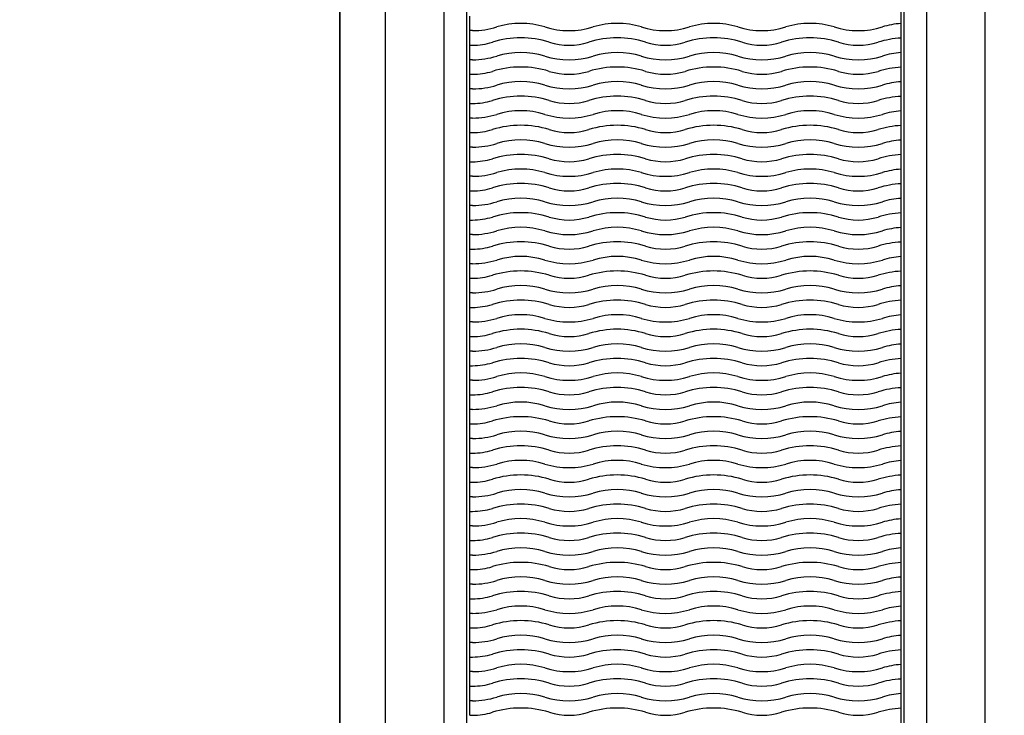
# Model space of a CAD drawing. Units: millimetres. Extents: x 0 to 835, y 0 to 1165.
# Drawn here: x 403 to 436, y 712 to 736 of the extents above; entities that cross this region are included whole.
import ezdxf
from ezdxf import colors
from ezdxf.entities.mleader import LeaderData, LeaderLine
from ezdxf.math import Vec2, Vec3

# ---------------------------------------------------------------- set-up
doc = ezdxf.new("R2010")
doc.units = ezdxf.units.MM
doc.layers.add('DV1_Défaut', color=7, linetype='Continuous')
doc.layers.add('Défaut', color=7, linetype='Continuous')

# ---------------------------------------------------------------- blocks, each defined once
blk = doc.blocks.new('_DOT')
at = {"color": 0}
blk.add_line((0, 0), (-1, 0), dxfattribs=at)
at = {"color": 0, "const_width": 0.333}
blk.add_lwpolyline([(-0.1665, 0, 1), (0.1665, 0, 1)], format="xyb", close=True, dxfattribs=at)
blk = doc.blocks.new('SE')
at = {"layer": 'DV1_Défaut', "color": 7, "linetype": 'Continuous'}
for p, q in [((415.076, 662.503), (415.076, 778.503)), ((417.068, 778.503), (417.068, 662.503)), ((433.654, 662.503), (433.654, 778.503)), ((435.646, 778.503), (435.646, 662.503)), ((417.861, 667.003), (417.861, 774.003)), ((432.861, 774.003), (432.861, 667.003)), ((413.493, 770.503), (413.493, 670.503)), ((413.501, 770.503), (413.501, 670.503)), ((417.961, 735.253), (417.961, 735.753)), ((432.761, 735.998), (432.761, 735.497)), ((432.761, 735.497), (432.761, 734.998)), ((417.961, 734.753), (417.961, 735.253)), ((418.061, 735.253), (417.961, 735.253)), ((417.961, 734.753), (418.061, 734.753)), ((417.961, 734.253), (417.961, 734.753)), ((432.761, 734.998), (432.761, 734.497)), ((432.761, 734.497), (432.761, 733.998)), ((417.961, 733.753), (417.961, 734.253)), ((418.061, 734.253), (417.961, 734.253)), ((417.961, 733.753), (418.061, 733.753)), ((417.961, 733.253), (417.961, 733.753)), ((432.761, 733.998), (432.761, 733.497)), ((432.761, 733.497), (432.761, 732.998)), ((417.961, 732.753), (417.961, 733.253)), ((418.061, 733.253), (417.961, 733.253)), ((417.961, 732.753), (418.061, 732.753)), ((417.961, 732.253), (417.961, 732.753)), ((432.761, 732.998), (432.761, 732.497)), ((432.761, 732.497), (432.761, 731.998)), ((417.961, 731.753), (417.961, 732.253)), ((418.061, 732.253), (417.961, 732.253)), ((432.761, 731.998), (432.761, 731.497)), ((417.961, 731.753), (418.061, 731.753)), ((417.961, 731.253), (417.961, 731.753)), ((432.761, 731.497), (432.761, 730.998)), ((417.961, 730.753), (417.961, 731.253)), ((418.061, 731.253), (417.961, 731.253)), ((432.761, 730.998), (432.761, 730.497)), ((417.961, 730.753), (418.061, 730.753)), ((417.961, 730.253), (417.961, 730.753)), ((432.761, 730.497), (432.761, 729.998)), ((417.961, 729.753), (417.961, 730.253)), ((418.061, 730.253), (417.961, 730.253)), ((432.761, 729.998), (432.761, 729.497)), ((417.961, 729.753), (418.061, 729.753)), ((417.961, 729.253), (417.961, 729.753)), ((432.761, 729.497), (432.761, 728.998)), ((417.961, 728.753), (417.961, 729.253)), ((418.061, 729.253), (417.961, 729.253)), ((432.761, 728.998), (432.761, 728.497)), ((417.961, 728.753), (418.061, 728.753)), ((417.961, 728.253), (417.961, 728.753)), ((432.761, 728.497), (432.761, 727.998)), ((417.961, 727.753), (417.961, 728.253)), ((418.061, 728.253), (417.961, 728.253)), ((432.761, 727.998), (432.761, 727.497)), ((417.961, 727.753), (418.061, 727.753)), ((417.961, 727.253), (417.961, 727.753)), ((432.761, 727.497), (432.761, 726.998)), ((417.961, 726.753), (417.961, 727.253)), ((418.061, 727.253), (417.961, 727.253)), ((432.761, 726.998), (432.761, 726.497)), ((417.961, 726.753), (418.061, 726.753)), ((417.961, 726.253), (417.961, 726.753)), ((417.961, 725.753), (417.961, 726.253)), ((418.061, 726.253), (417.961, 726.253)), ((432.761, 726.497), (432.761, 725.998)), ((432.761, 725.998), (432.761, 725.497)), ((417.961, 725.753), (418.061, 725.753)), ((417.961, 725.253), (417.961, 725.753)), ((417.961, 724.753), (417.961, 725.253)), ((418.061, 725.253), (417.961, 725.253)), ((432.761, 725.497), (432.761, 724.998)), ((432.761, 724.998), (432.761, 724.497)), ((417.961, 724.753), (418.061, 724.753)), ((417.961, 724.253), (417.961, 724.753)), ((417.961, 723.753), (417.961, 724.253)), ((418.061, 724.253), (417.961, 724.253)), ((432.761, 724.497), (432.761, 723.998)), ((432.761, 723.998), (432.761, 723.497)), ((417.961, 723.753), (418.061, 723.753)), ((417.961, 723.253), (417.961, 723.753)), ((417.961, 722.753), (417.961, 723.253)), ((418.061, 723.253), (417.961, 723.253)), ((432.761, 723.497), (432.761, 722.998)), ((432.761, 722.998), (432.761, 722.497)), ((417.961, 722.753), (418.061, 722.753)), ((417.961, 722.253), (417.961, 722.753)), ((417.961, 721.753), (417.961, 722.253)), ((418.061, 722.253), (417.961, 722.253)), ((432.761, 722.497), (432.761, 721.998)), ((432.761, 721.998), (432.761, 721.497)), ((417.961, 721.753), (418.061, 721.753)), ((417.961, 721.253), (417.961, 721.753)), ((417.961, 720.753), (417.961, 721.253)), ((418.061, 721.253), (417.961, 721.253)), ((432.761, 721.497), (432.761, 720.998)), ((432.761, 720.998), (432.761, 720.497)), ((417.961, 720.753), (418.061, 720.753)), ((417.961, 720.253), (417.961, 720.753)), ((418.061, 720.253), (417.961, 720.253)), ((417.961, 719.753), (417.961, 720.253)), ((432.761, 720.497), (432.761, 719.998)), ((432.761, 719.998), (432.761, 719.497)), ((417.961, 719.753), (418.061, 719.753)), ((417.961, 719.253), (417.961, 719.753)), ((432.761, 719.497), (432.761, 718.998)), ((418.061, 719.253), (417.961, 719.253)), ((417.961, 718.753), (417.961, 719.253)), ((432.761, 718.998), (432.761, 718.497)), ((417.961, 718.753), (418.061, 718.753)), ((417.961, 718.253), (417.961, 718.753)), ((432.761, 718.497), (432.761, 717.998)), ((418.061, 718.253), (417.961, 718.253)), ((417.961, 717.753), (417.961, 718.253)), ((432.761, 717.998), (432.761, 717.497)), ((417.961, 717.753), (418.061, 717.753)), ((417.961, 717.253), (417.961, 717.753)), ((432.761, 717.497), (432.761, 716.998)), ((418.061, 717.253), (417.961, 717.253)), ((417.961, 716.753), (417.961, 717.253)), ((432.761, 716.998), (432.761, 716.497)), ((417.961, 716.753), (418.061, 716.753)), ((417.961, 716.253), (417.961, 716.753)), ((432.761, 716.497), (432.761, 715.998)), ((418.061, 716.253), (417.961, 716.253)), ((417.961, 715.753), (417.961, 716.253)), ((432.761, 715.998), (432.761, 715.497)), ((417.961, 715.753), (418.061, 715.753)), ((417.961, 715.253), (417.961, 715.753)), ((432.761, 715.497), (432.761, 714.998)), ((418.061, 715.253), (417.961, 715.253)), ((417.961, 714.753), (417.961, 715.253)), ((432.761, 714.998), (432.761, 714.497)), ((417.961, 714.753), (418.061, 714.753)), ((417.961, 714.253), (417.961, 714.753)), ((432.761, 714.497), (432.761, 713.998)), ((418.061, 714.253), (417.961, 714.253)), ((417.961, 713.753), (417.961, 714.253)), ((417.961, 713.753), (418.061, 713.753)), ((417.961, 713.253), (417.961, 713.753)), ((432.761, 713.998), (432.761, 713.497)), ((432.761, 713.497), (432.761, 712.998)), ((418.061, 713.253), (417.961, 713.253)), ((417.961, 712.753), (417.961, 713.253)), ((417.961, 712.753), (418.061, 712.753)), ((417.961, 712.253), (417.961, 712.753)), ((432.761, 712.998), (432.761, 712.497)), ((432.761, 712.497), (432.761, 711.998)), ((418.061, 712.253), (417.961, 712.253)), ((417.961, 711.753), (417.961, 712.253)), ((417.961, 711.753), (418.061, 711.753)), ((432.761, 711.998), (432.761, 711.497))]:
    blk.add_line(p, q, dxfattribs=at)
for centre, radius, start, end in [((418.061, 738.053), 2.8, 270, 287.1847), ((419.716, 732.703), 2.8, 72.8153, 107.1847), ((421.37, 738.053), 2.8, 252.8153, 287.1847), ((423.025, 732.703), 2.8, 72.8153, 107.1847), ((424.679, 738.053), 2.8, 252.8153, 287.1847), ((426.334, 732.703), 2.8, 72.8153, 107.1847), ((427.988, 738.053), 2.8, 252.8153, 287.1847), ((429.643, 732.703), 2.8, 72.8153, 107.1847), ((431.297, 738.053), 2.8, 252.8153, 287.1847), ((432.952, 732.703), 2.8, 93.9084, 107.1847), ((418.061, 737.053), 2.3, 270, 287.1847), ((419.716, 731.703), 3.3, 72.8153, 107.1847), ((421.37, 737.053), 2.3, 252.8153, 287.1847), ((423.025, 731.703), 3.3, 72.8153, 107.1847), ((424.679, 737.053), 2.3, 252.8153, 287.1847), ((426.334, 731.703), 3.3, 72.8153, 107.1847), ((427.988, 737.053), 2.3, 252.8153, 287.1847), ((429.643, 731.703), 3.3, 72.8153, 107.1847), ((431.297, 737.053), 2.3, 252.8153, 287.1847), ((432.952, 731.703), 3.3, 93.3155, 107.1847), ((418.061, 737.053), 2.8, 270, 287.1847), ((419.716, 731.703), 2.8, 72.8153, 107.1847), ((421.37, 737.053), 2.8, 252.8153, 287.1847), ((423.025, 731.703), 2.8, 72.8153, 107.1847), ((424.679, 737.053), 2.8, 252.8153, 287.1847), ((426.334, 731.703), 2.8, 72.8153, 107.1847), ((427.988, 737.053), 2.8, 252.8153, 287.1847), ((429.643, 731.703), 2.8, 72.8153, 107.1847), ((431.297, 737.053), 2.8, 252.8153, 287.1847), ((432.952, 731.703), 2.8, 93.9084, 107.1847), ((418.061, 736.053), 2.3, 270, 287.1847), ((419.716, 730.703), 3.3, 72.8153, 107.1847), ((421.37, 736.053), 2.3, 252.8153, 287.1847), ((423.025, 730.703), 3.3, 72.8153, 107.1847), ((424.679, 736.053), 2.3, 252.8153, 287.1847), ((426.334, 730.703), 3.3, 72.8153, 107.1847), ((427.988, 736.053), 2.3, 252.8153, 287.1847), ((429.643, 730.703), 3.3, 72.8153, 107.1847), ((431.297, 736.053), 2.3, 252.8153, 287.1847), ((432.952, 730.703), 3.3, 93.3155, 107.1847), ((418.061, 736.053), 2.8, 270, 287.1847), ((419.716, 730.703), 2.8, 72.8153, 107.1847), ((421.37, 736.053), 2.8, 252.8153, 287.1847), ((423.025, 730.703), 2.8, 72.8153, 107.1847), ((424.679, 736.053), 2.8, 252.8153, 287.1847), ((426.334, 730.703), 2.8, 72.8153, 107.1847), ((427.988, 736.053), 2.8, 252.8153, 287.1847), ((429.643, 730.703), 2.8, 72.8153, 107.1847), ((431.297, 736.053), 2.8, 252.8153, 287.1847), ((432.952, 730.703), 2.8, 93.9084, 107.1847), ((418.061, 735.053), 2.3, 270, 287.1847), ((419.716, 729.703), 3.3, 72.8153, 107.1847), ((421.37, 735.053), 2.3, 252.8153, 287.1847), ((423.025, 729.703), 3.3, 72.8153, 107.1847), ((424.679, 735.053), 2.3, 252.8153, 287.1847), ((426.334, 729.703), 3.3, 72.8153, 107.1847), ((427.988, 735.053), 2.3, 252.8153, 287.1847), ((429.643, 729.703), 3.3, 72.8153, 107.1847), ((431.297, 735.053), 2.3, 252.8153, 287.1847), ((432.952, 729.703), 3.3, 93.3155, 107.1847), ((418.061, 735.053), 2.8, 270, 287.1847), ((419.716, 729.703), 2.8, 72.8153, 107.1847), ((421.37, 735.053), 2.8, 252.8153, 287.1847), ((423.025, 729.703), 2.8, 72.8153, 107.1847), ((424.679, 735.053), 2.8, 252.8153, 287.1847), ((426.334, 729.703), 2.8, 72.8153, 107.1847), ((427.988, 735.053), 2.8, 252.8153, 287.1847), ((429.643, 729.703), 2.8, 72.8153, 107.1847), ((431.297, 735.053), 2.8, 252.8153, 287.1847), ((432.952, 729.703), 2.8, 93.9084, 107.1847), ((419.716, 728.703), 3.3, 72.8153, 107.1847), ((423.025, 728.703), 3.3, 72.8153, 107.1847), ((426.334, 728.703), 3.3, 72.8153, 107.1847), ((429.643, 728.703), 3.3, 72.8153, 107.1847), ((432.952, 728.703), 3.3, 93.3155, 107.1847), ((418.061, 734.053), 2.3, 270, 287.1847), ((421.37, 734.053), 2.3, 252.8153, 287.1847), ((424.679, 734.053), 2.3, 252.8153, 287.1847), ((427.988, 734.053), 2.3, 252.8153, 287.1847), ((431.297, 734.053), 2.3, 252.8153, 287.1847), ((418.061, 734.053), 2.8, 270, 287.1847), ((419.716, 728.703), 2.8, 72.8153, 107.1847), ((421.37, 734.053), 2.8, 252.8153, 287.1847), ((423.025, 728.703), 2.8, 72.8153, 107.1847), ((424.679, 734.053), 2.8, 252.8153, 287.1847), ((426.334, 728.703), 2.8, 72.8153, 107.1847), ((427.988, 734.053), 2.8, 252.8153, 287.1847), ((429.643, 728.703), 2.8, 72.8153, 107.1847), ((431.297, 734.053), 2.8, 252.8153, 287.1847), ((432.952, 728.703), 2.8, 93.9084, 107.1847), ((419.716, 727.703), 3.3, 72.8153, 107.1847), ((423.025, 727.703), 3.3, 72.8153, 107.1847), ((426.334, 727.703), 3.3, 72.8153, 107.1847), ((429.643, 727.703), 3.3, 72.8153, 107.1847), ((432.952, 727.703), 3.3, 93.3155, 107.1847), ((418.061, 733.053), 2.3, 270, 287.1847), ((421.37, 733.053), 2.3, 252.8153, 287.1847), ((424.679, 733.053), 2.3, 252.8153, 287.1847), ((427.988, 733.053), 2.3, 252.8153, 287.1847), ((431.297, 733.053), 2.3, 252.8153, 287.1847), ((418.061, 733.053), 2.8, 270, 287.1847), ((419.716, 727.703), 2.8, 72.8153, 107.1847), ((421.37, 733.053), 2.8, 252.8153, 287.1847), ((423.025, 727.703), 2.8, 72.8153, 107.1847), ((424.679, 733.053), 2.8, 252.8153, 287.1847), ((426.334, 727.703), 2.8, 72.8153, 107.1847), ((427.988, 733.053), 2.8, 252.8153, 287.1847), ((429.643, 727.703), 2.8, 72.8153, 107.1847), ((431.297, 733.053), 2.8, 252.8153, 287.1847), ((432.952, 727.703), 2.8, 93.9084, 107.1847), ((419.716, 726.703), 3.3, 72.8153, 107.1847), ((423.025, 726.703), 3.3, 72.8153, 107.1847), ((426.334, 726.703), 3.3, 72.8153, 107.1847), ((429.643, 726.703), 3.3, 72.8153, 107.1847), ((432.952, 726.703), 3.3, 93.3155, 107.1847), ((418.061, 732.053), 2.3, 270, 287.1847), ((421.37, 732.053), 2.3, 252.8153, 287.1847), ((424.679, 732.053), 2.3, 252.8153, 287.1847), ((427.988, 732.053), 2.3, 252.8153, 287.1847), ((431.297, 732.053), 2.3, 252.8153, 287.1847), ((418.061, 732.053), 2.8, 270, 287.1847), ((419.716, 726.703), 2.8, 72.8153, 107.1847), ((421.37, 732.053), 2.8, 252.8153, 287.1847), ((423.025, 726.703), 2.8, 72.8153, 107.1847), ((424.679, 732.053), 2.8, 252.8153, 287.1847), ((426.334, 726.703), 2.8, 72.8153, 107.1847), ((427.988, 732.053), 2.8, 252.8153, 287.1847), ((429.643, 726.703), 2.8, 72.8153, 107.1847), ((431.297, 732.053), 2.8, 252.8153, 287.1847), ((432.952, 726.703), 2.8, 93.9084, 107.1847), ((419.716, 725.703), 3.3, 72.8153, 107.1847), ((423.025, 725.703), 3.3, 72.8153, 107.1847), ((426.334, 725.703), 3.3, 72.8153, 107.1847), ((429.643, 725.703), 3.3, 72.8153, 107.1847), ((432.952, 725.703), 3.3, 93.3155, 107.1847), ((418.061, 731.053), 2.3, 270, 287.1847), ((421.37, 731.053), 2.3, 252.8153, 287.1847), ((424.679, 731.053), 2.3, 252.8153, 287.1847), ((427.988, 731.053), 2.3, 252.8153, 287.1847), ((431.297, 731.053), 2.3, 252.8153, 287.1847), ((418.061, 731.053), 2.8, 270, 287.1847), ((419.716, 725.703), 2.8, 72.8153, 107.1847), ((421.37, 731.053), 2.8, 252.8153, 287.1847), ((423.025, 725.703), 2.8, 72.8153, 107.1847), ((424.679, 731.053), 2.8, 252.8153, 287.1847), ((426.334, 725.703), 2.8, 72.8153, 107.1847), ((427.988, 731.053), 2.8, 252.8153, 287.1847), ((429.643, 725.703), 2.8, 72.8153, 107.1847), ((431.297, 731.053), 2.8, 252.8153, 287.1847), ((432.952, 725.703), 2.8, 93.9084, 107.1847), ((419.716, 724.703), 3.3, 72.8153, 107.1847), ((423.025, 724.703), 3.3, 72.8153, 107.1847), ((426.334, 724.703), 3.3, 72.8153, 107.1847), ((429.643, 724.703), 3.3, 72.8153, 107.1847), ((432.952, 724.703), 3.3, 93.3155, 107.1847), ((418.061, 730.053), 2.3, 270, 287.1847), ((421.37, 730.053), 2.3, 252.8153, 287.1847), ((424.679, 730.053), 2.3, 252.8153, 287.1847), ((427.988, 730.053), 2.3, 252.8153, 287.1847), ((431.297, 730.053), 2.3, 252.8153, 287.1847), ((418.061, 730.053), 2.8, 270, 287.1847), ((419.716, 724.703), 2.8, 72.8153, 107.1847), ((421.37, 730.053), 2.8, 252.8153, 287.1847), ((423.025, 724.703), 2.8, 72.8153, 107.1847), ((424.679, 730.053), 2.8, 252.8153, 287.1847), ((426.334, 724.703), 2.8, 72.8153, 107.1847), ((427.988, 730.053), 2.8, 252.8153, 287.1847), ((429.643, 724.703), 2.8, 72.8153, 107.1847), ((431.297, 730.053), 2.8, 252.8153, 287.1847), ((432.952, 724.703), 2.8, 93.9084, 107.1847), ((419.716, 723.703), 3.3, 72.8153, 107.1847), ((423.025, 723.703), 3.3, 72.8153, 107.1847), ((426.334, 723.703), 3.3, 72.8153, 107.1847), ((429.643, 723.703), 3.3, 72.8153, 107.1847), ((432.952, 723.703), 3.3, 93.3155, 107.1847), ((418.061, 729.053), 2.3, 270, 287.1847), ((421.37, 729.053), 2.3, 252.8153, 287.1847), ((424.679, 729.053), 2.3, 252.8153, 287.1847), ((427.988, 729.053), 2.3, 252.8153, 287.1847), ((431.297, 729.053), 2.3, 252.8153, 287.1847), ((418.061, 729.053), 2.8, 270, 287.1847), ((419.716, 723.703), 2.8, 72.8153, 107.1847), ((421.37, 729.053), 2.8, 252.8153, 287.1847), ((423.025, 723.703), 2.8, 72.8153, 107.1847), ((424.679, 729.053), 2.8, 252.8153, 287.1847), ((426.334, 723.703), 2.8, 72.8153, 107.1847), ((427.988, 729.053), 2.8, 252.8153, 287.1847), ((429.643, 723.703), 2.8, 72.8153, 107.1847), ((431.297, 729.053), 2.8, 252.8153, 287.1847), ((432.952, 723.703), 2.8, 93.9084, 107.1847), ((419.716, 722.703), 3.3, 72.8153, 107.1847), ((423.025, 722.703), 3.3, 72.8153, 107.1847), ((426.334, 722.703), 3.3, 72.8153, 107.1847), ((429.643, 722.703), 3.3, 72.8153, 107.1847), ((432.952, 722.703), 3.3, 93.3155, 107.1847), ((418.061, 728.053), 2.3, 270, 287.1847), ((421.37, 728.053), 2.3, 252.8153, 287.1847), ((424.679, 728.053), 2.3, 252.8153, 287.1847), ((427.988, 728.053), 2.3, 252.8153, 287.1847), ((431.297, 728.053), 2.3, 252.8153, 287.1847), ((418.061, 728.053), 2.8, 270, 287.1847), ((419.716, 722.703), 2.8, 72.8153, 107.1847), ((421.37, 728.053), 2.8, 252.8153, 287.1847), ((423.025, 722.703), 2.8, 72.8153, 107.1847), ((424.679, 728.053), 2.8, 252.8153, 287.1847), ((426.334, 722.703), 2.8, 72.8153, 107.1847), ((427.988, 728.053), 2.8, 252.8153, 287.1847), ((429.643, 722.703), 2.8, 72.8153, 107.1847), ((431.297, 728.053), 2.8, 252.8153, 287.1847), ((432.952, 722.703), 2.8, 93.9084, 107.1847), ((419.716, 721.703), 3.3, 72.8153, 107.1847), ((423.025, 721.703), 3.3, 72.8153, 107.1847), ((426.334, 721.703), 3.3, 72.8153, 107.1847), ((429.643, 721.703), 3.3, 72.8153, 107.1847), ((432.952, 721.703), 3.3, 93.3155, 107.1847), ((418.061, 727.053), 2.3, 270, 287.1847), ((421.37, 727.053), 2.3, 252.8153, 287.1847), ((424.679, 727.053), 2.3, 252.8153, 287.1847), ((427.988, 727.053), 2.3, 252.8153, 287.1847), ((431.297, 727.053), 2.3, 252.8153, 287.1847), ((418.061, 727.053), 2.8, 270, 287.1847), ((419.716, 721.703), 2.8, 72.8153, 107.1847), ((421.37, 727.053), 2.8, 252.8153, 287.1847), ((423.025, 721.703), 2.8, 72.8153, 107.1847), ((424.679, 727.053), 2.8, 252.8153, 287.1847), ((426.334, 721.703), 2.8, 72.8153, 107.1847), ((427.988, 727.053), 2.8, 252.8153, 287.1847), ((429.643, 721.703), 2.8, 72.8153, 107.1847), ((431.297, 727.053), 2.8, 252.8153, 287.1847), ((432.952, 721.703), 2.8, 93.9084, 107.1847), ((419.716, 720.703), 3.3, 72.8153, 107.1847), ((423.025, 720.703), 3.3, 72.8153, 107.1847), ((426.334, 720.703), 3.3, 72.8153, 107.1847), ((429.643, 720.703), 3.3, 72.8153, 107.1847), ((432.952, 720.703), 3.3, 93.3155, 107.1847), ((418.061, 726.053), 2.3, 270, 287.1847), ((421.37, 726.053), 2.3, 252.8153, 287.1847), ((424.679, 726.053), 2.3, 252.8153, 287.1847), ((427.988, 726.053), 2.3, 252.8153, 287.1847), ((431.297, 726.053), 2.3, 252.8153, 287.1847), ((418.061, 726.053), 2.8, 270, 287.1847), ((419.716, 720.703), 2.8, 72.8153, 107.1847), ((421.37, 726.053), 2.8, 252.8153, 287.1847), ((423.025, 720.703), 2.8, 72.8153, 107.1847), ((424.679, 726.053), 2.8, 252.8153, 287.1847), ((426.334, 720.703), 2.8, 72.8153, 107.1847), ((427.988, 726.053), 2.8, 252.8153, 287.1847), ((429.643, 720.703), 2.8, 72.8153, 107.1847), ((431.297, 726.053), 2.8, 252.8153, 287.1847), ((432.952, 720.703), 2.8, 93.9084, 107.1847), ((419.716, 719.703), 3.3, 72.8153, 107.1847), ((423.025, 719.703), 3.3, 72.8153, 107.1847), ((426.334, 719.703), 3.3, 72.8153, 107.1847), ((429.643, 719.703), 3.3, 72.8153, 107.1847), ((432.952, 719.703), 3.3, 93.3155, 107.1847), ((418.061, 725.053), 2.3, 270, 287.1847), ((421.37, 725.053), 2.3, 252.8153, 287.1847), ((424.679, 725.053), 2.3, 252.8153, 287.1847), ((427.988, 725.053), 2.3, 252.8153, 287.1847), ((431.297, 725.053), 2.3, 252.8153, 287.1847), ((418.061, 725.053), 2.8, 270, 287.1847), ((419.716, 719.703), 2.8, 72.8153, 107.1847), ((421.37, 725.053), 2.8, 252.8153, 287.1847), ((423.025, 719.703), 2.8, 72.8153, 107.1847), ((424.679, 725.053), 2.8, 252.8153, 287.1847), ((426.334, 719.703), 2.8, 72.8153, 107.1847), ((427.988, 725.053), 2.8, 252.8153, 287.1847), ((429.643, 719.703), 2.8, 72.8153, 107.1847), ((431.297, 725.053), 2.8, 252.8153, 287.1847), ((432.952, 719.703), 2.8, 93.9084, 107.1847), ((418.061, 724.053), 2.3, 270, 287.1847), ((419.716, 718.703), 3.3, 72.8153, 107.1847), ((421.37, 724.053), 2.3, 252.8153, 287.1847), ((423.025, 718.703), 3.3, 72.8153, 107.1847), ((424.679, 724.053), 2.3, 252.8153, 287.1847), ((426.334, 718.703), 3.3, 72.8153, 107.1847), ((427.988, 724.053), 2.3, 252.8153, 287.1847), ((429.643, 718.703), 3.3, 72.8153, 107.1847), ((431.297, 724.053), 2.3, 252.8153, 287.1847), ((432.952, 718.703), 3.3, 93.3155, 107.1847), ((418.061, 724.053), 2.8, 270, 287.1847), ((419.716, 718.703), 2.8, 72.8153, 107.1847), ((421.37, 724.053), 2.8, 252.8153, 287.1847), ((423.025, 718.703), 2.8, 72.8153, 107.1847), ((424.679, 724.053), 2.8, 252.8153, 287.1847), ((426.334, 718.703), 2.8, 72.8153, 107.1847), ((427.988, 724.053), 2.8, 252.8153, 287.1847), ((429.643, 718.703), 2.8, 72.8153, 107.1847), ((431.297, 724.053), 2.8, 252.8153, 287.1847), ((432.952, 718.703), 2.8, 93.9084, 107.1847), ((418.061, 723.053), 2.3, 270, 287.1847), ((419.716, 717.703), 3.3, 72.8153, 107.1847), ((421.37, 723.053), 2.3, 252.8153, 287.1847), ((423.025, 717.703), 3.3, 72.8153, 107.1847), ((424.679, 723.053), 2.3, 252.8153, 287.1847), ((426.334, 717.703), 3.3, 72.8153, 107.1847), ((427.988, 723.053), 2.3, 252.8153, 287.1847), ((429.643, 717.703), 3.3, 72.8153, 107.1847), ((431.297, 723.053), 2.3, 252.8153, 287.1847), ((432.952, 717.703), 3.3, 93.3155, 107.1847), ((419.716, 717.703), 2.8, 72.8153, 107.1847), ((423.025, 717.703), 2.8, 72.8153, 107.1847), ((426.334, 717.703), 2.8, 72.8153, 107.1847), ((429.643, 717.703), 2.8, 72.8153, 107.1847), ((418.061, 723.053), 2.8, 270, 287.1847), ((421.37, 723.053), 2.8, 252.8153, 287.1847), ((424.679, 723.053), 2.8, 252.8153, 287.1847), ((427.988, 723.053), 2.8, 252.8153, 287.1847), ((431.297, 723.053), 2.8, 252.8153, 287.1847), ((432.952, 717.703), 2.8, 93.9084, 107.1847), ((418.061, 722.053), 2.3, 270, 287.1847), ((419.716, 716.703), 3.3, 72.8153, 107.1847), ((421.37, 722.053), 2.3, 252.8153, 287.1847), ((423.025, 716.703), 3.3, 72.8153, 107.1847), ((424.679, 722.053), 2.3, 252.8153, 287.1847), ((426.334, 716.703), 3.3, 72.8153, 107.1847), ((427.988, 722.053), 2.3, 252.8153, 287.1847), ((429.643, 716.703), 3.3, 72.8153, 107.1847), ((431.297, 722.053), 2.3, 252.8153, 287.1847), ((432.952, 716.703), 3.3, 93.3155, 107.1847), ((419.716, 716.703), 2.8, 72.8153, 107.1847), ((423.025, 716.703), 2.8, 72.8153, 107.1847), ((426.334, 716.703), 2.8, 72.8153, 107.1847), ((429.643, 716.703), 2.8, 72.8153, 107.1847), ((432.952, 716.703), 2.8, 93.9084, 107.1847), ((418.061, 722.053), 2.8, 270, 287.1847), ((421.37, 722.053), 2.8, 252.8153, 287.1847), ((424.679, 722.053), 2.8, 252.8153, 287.1847), ((427.988, 722.053), 2.8, 252.8153, 287.1847), ((431.297, 722.053), 2.8, 252.8153, 287.1847), ((418.061, 721.053), 2.3, 270, 287.1847), ((419.716, 715.703), 3.3, 72.8153, 107.1847), ((421.37, 721.053), 2.3, 252.8153, 287.1847), ((423.025, 715.703), 3.3, 72.8153, 107.1847), ((424.679, 721.053), 2.3, 252.8153, 287.1847), ((426.334, 715.703), 3.3, 72.8153, 107.1847), ((427.988, 721.053), 2.3, 252.8153, 287.1847), ((429.643, 715.703), 3.3, 72.8153, 107.1847), ((431.297, 721.053), 2.3, 252.8153, 287.1847), ((432.952, 715.703), 3.3, 93.3155, 107.1847), ((419.716, 715.703), 2.8, 72.8153, 107.1847), ((423.025, 715.703), 2.8, 72.8153, 107.1847), ((426.334, 715.703), 2.8, 72.8153, 107.1847), ((429.643, 715.703), 2.8, 72.8153, 107.1847), ((432.952, 715.703), 2.8, 93.9084, 107.1847), ((418.061, 721.053), 2.8, 270, 287.1847), ((421.37, 721.053), 2.8, 252.8153, 287.1847), ((424.679, 721.053), 2.8, 252.8153, 287.1847), ((427.988, 721.053), 2.8, 252.8153, 287.1847), ((431.297, 721.053), 2.8, 252.8153, 287.1847), ((418.061, 720.053), 2.3, 270, 287.1847), ((419.716, 714.703), 3.3, 72.8153, 107.1847), ((421.37, 720.053), 2.3, 252.8153, 287.1847), ((423.025, 714.703), 3.3, 72.8153, 107.1847), ((424.679, 720.053), 2.3, 252.8153, 287.1847), ((426.334, 714.703), 3.3, 72.8153, 107.1847), ((427.988, 720.053), 2.3, 252.8153, 287.1847), ((429.643, 714.703), 3.3, 72.8153, 107.1847), ((431.297, 720.053), 2.3, 252.8153, 287.1847), ((432.952, 714.703), 3.3, 93.3155, 107.1847), ((419.716, 714.703), 2.8, 72.8153, 107.1847), ((423.025, 714.703), 2.8, 72.8153, 107.1847), ((426.334, 714.703), 2.8, 72.8153, 107.1847), ((429.643, 714.703), 2.8, 72.8153, 107.1847), ((432.952, 714.703), 2.8, 93.9084, 107.1847), ((418.061, 720.053), 2.8, 270, 287.1847), ((421.37, 720.053), 2.8, 252.8153, 287.1847), ((424.679, 720.053), 2.8, 252.8153, 287.1847), ((427.988, 720.053), 2.8, 252.8153, 287.1847), ((431.297, 720.053), 2.8, 252.8153, 287.1847), ((418.061, 719.053), 2.3, 270, 287.1847), ((419.716, 713.703), 3.3, 72.8153, 107.1847), ((421.37, 719.053), 2.3, 252.8153, 287.1847), ((423.025, 713.703), 3.3, 72.8153, 107.1847), ((424.679, 719.053), 2.3, 252.8153, 287.1847), ((426.334, 713.703), 3.3, 72.8153, 107.1847), ((427.988, 719.053), 2.3, 252.8153, 287.1847), ((429.643, 713.703), 3.3, 72.8153, 107.1847), ((431.297, 719.053), 2.3, 252.8153, 287.1847), ((432.952, 713.703), 3.3, 93.3155, 107.1847), ((419.716, 713.703), 2.8, 72.8153, 107.1847), ((423.025, 713.703), 2.8, 72.8153, 107.1847), ((426.334, 713.703), 2.8, 72.8153, 107.1847), ((429.643, 713.703), 2.8, 72.8153, 107.1847), ((432.952, 713.703), 2.8, 93.9084, 107.1847), ((418.061, 719.053), 2.8, 270, 287.1847), ((421.37, 719.053), 2.8, 252.8153, 287.1847), ((424.679, 719.053), 2.8, 252.8153, 287.1847), ((427.988, 719.053), 2.8, 252.8153, 287.1847), ((431.297, 719.053), 2.8, 252.8153, 287.1847), ((418.061, 718.053), 2.3, 270, 287.1847), ((419.716, 712.703), 3.3, 72.8153, 107.1847), ((421.37, 718.053), 2.3, 252.8153, 287.1847), ((423.025, 712.703), 3.3, 72.8153, 107.1847), ((424.679, 718.053), 2.3, 252.8153, 287.1847), ((426.334, 712.703), 3.3, 72.8153, 107.1847), ((427.988, 718.053), 2.3, 252.8153, 287.1847), ((429.643, 712.703), 3.3, 72.8153, 107.1847), ((431.297, 718.053), 2.3, 252.8153, 287.1847), ((432.952, 712.703), 3.3, 93.3155, 107.1847), ((419.716, 712.703), 2.8, 72.8153, 107.1847), ((423.025, 712.703), 2.8, 72.8153, 107.1847), ((426.334, 712.703), 2.8, 72.8153, 107.1847), ((429.643, 712.703), 2.8, 72.8153, 107.1847), ((432.952, 712.703), 2.8, 93.9084, 107.1847), ((418.061, 718.053), 2.8, 270, 287.1847), ((421.37, 718.053), 2.8, 252.8153, 287.1847), ((424.679, 718.053), 2.8, 252.8153, 287.1847), ((427.988, 718.053), 2.8, 252.8153, 287.1847), ((431.297, 718.053), 2.8, 252.8153, 287.1847), ((418.061, 717.053), 2.3, 270, 287.1847), ((419.716, 711.703), 3.3, 72.8153, 107.1847), ((421.37, 717.053), 2.3, 252.8153, 287.1847), ((423.025, 711.703), 3.3, 72.8153, 107.1847), ((424.679, 717.053), 2.3, 252.8153, 287.1847), ((426.334, 711.703), 3.3, 72.8153, 107.1847), ((427.988, 717.053), 2.3, 252.8153, 287.1847), ((429.643, 711.703), 3.3, 72.8153, 107.1847), ((431.297, 717.053), 2.3, 252.8153, 287.1847), ((432.952, 711.703), 3.3, 93.3155, 107.1847), ((419.716, 711.703), 2.8, 72.8153, 107.1847), ((423.025, 711.703), 2.8, 72.8153, 107.1847), ((426.334, 711.703), 2.8, 72.8153, 107.1847), ((429.643, 711.703), 2.8, 72.8153, 107.1847), ((432.952, 711.703), 2.8, 93.9084, 107.1847), ((418.061, 717.053), 2.8, 270, 287.1847), ((421.37, 717.053), 2.8, 252.8153, 287.1847), ((424.679, 717.053), 2.8, 252.8153, 287.1847), ((427.988, 717.053), 2.8, 252.8153, 287.1847), ((431.297, 717.053), 2.8, 252.8153, 287.1847), ((418.061, 716.053), 2.3, 270, 287.1847), ((419.716, 710.703), 3.3, 72.8153, 107.1847), ((421.37, 716.053), 2.3, 252.8153, 287.1847), ((423.025, 710.703), 3.3, 72.8153, 107.1847), ((424.679, 716.053), 2.3, 252.8153, 287.1847), ((426.334, 710.703), 3.3, 72.8153, 107.1847), ((427.988, 716.053), 2.3, 252.8153, 287.1847), ((429.643, 710.703), 3.3, 72.8153, 107.1847), ((431.297, 716.053), 2.3, 252.8153, 287.1847), ((432.952, 710.703), 3.3, 93.3155, 107.1847), ((419.716, 710.703), 2.8, 72.8153, 107.1847), ((423.025, 710.703), 2.8, 72.8153, 107.1847), ((426.334, 710.703), 2.8, 72.8153, 107.1847), ((429.643, 710.703), 2.8, 72.8153, 107.1847), ((432.952, 710.703), 2.8, 93.9084, 107.1847), ((418.061, 716.053), 2.8, 270, 287.1847), ((421.37, 716.053), 2.8, 252.8153, 287.1847), ((424.679, 716.053), 2.8, 252.8153, 287.1847), ((427.988, 716.053), 2.8, 252.8153, 287.1847), ((431.297, 716.053), 2.8, 252.8153, 287.1847), ((418.061, 715.053), 2.3, 270, 287.1847), ((419.716, 709.703), 3.3, 72.8153, 107.1847), ((421.37, 715.053), 2.3, 252.8153, 287.1847), ((423.025, 709.703), 3.3, 72.8153, 107.1847), ((424.679, 715.053), 2.3, 252.8153, 287.1847), ((426.334, 709.703), 3.3, 72.8153, 107.1847), ((427.988, 715.053), 2.3, 252.8153, 287.1847), ((429.643, 709.703), 3.3, 72.8153, 107.1847), ((431.297, 715.053), 2.3, 252.8153, 287.1847), ((432.952, 709.703), 3.3, 93.3155, 107.1847), ((419.716, 709.703), 2.8, 72.8153, 107.1847), ((423.025, 709.703), 2.8, 72.8153, 107.1847), ((426.334, 709.703), 2.8, 72.8153, 107.1847), ((429.643, 709.703), 2.8, 72.8153, 107.1847), ((432.952, 709.703), 2.8, 93.9084, 107.1847), ((418.061, 715.053), 2.8, 270, 287.1847), ((421.37, 715.053), 2.8, 252.8153, 287.1847), ((424.679, 715.053), 2.8, 252.8153, 287.1847), ((427.988, 715.053), 2.8, 252.8153, 287.1847), ((431.297, 715.053), 2.8, 252.8153, 287.1847), ((418.061, 714.053), 2.3, 270, 287.1847), ((419.716, 708.703), 3.3, 72.8153, 107.1847), ((421.37, 714.053), 2.3, 252.8153, 287.1847), ((423.025, 708.703), 3.3, 72.8153, 107.1847), ((424.679, 714.053), 2.3, 252.8153, 287.1847), ((426.334, 708.703), 3.3, 72.8153, 107.1847), ((427.988, 714.053), 2.3, 252.8153, 287.1847), ((429.643, 708.703), 3.3, 72.8153, 107.1847), ((431.297, 714.053), 2.3, 252.8153, 287.1847), ((432.952, 708.703), 3.3, 93.3155, 107.1847)]:
    blk.add_arc(centre, radius, start, end, dxfattribs=at)

msp = doc.modelspace()

# ---------------------------------------------------------------- block references
at = {"layer": 'Défaut'}
msp.add_blockref('SE', (0, 0), dxfattribs=at)

# ---------------------------------------------------------------- leaders
at = {"layer": 'Défaut', "color": 7, "linetype": 'Continuous'}
ml = msp.add_multileader_mtext('Standard', dxfattribs=at)
ml.set_content('{\\pxsm0.9;\\fSolid Edge ISO|b1||i0||c0|p34;\\W1.;12/03/2020\\P}', color=256)
ml.set_leader_properties()
ml.set_arrow_properties(name='DOT')
ml.build(insert=Vec2(0, 0))
ml.multileader.update_dxf_attribs({"leader_type": 0, "dogleg_length": 0, "arrow_head_size": 12})
ctx = ml.context
ctx.base_point, ctx.char_height, ctx.arrow_head_size, ctx.landing_gap_size = Vec3(747.016, 1157.46), 12, 12, 4.2
notes = []
notes.append((ctx, [(0, (0, 0, 0), (0, 0), (1, 0), 1, [])]))
ctx.mtext.insert = Vec3(749.016, 1163.58)
for ctx, leaders in notes:
    for number, flags, end, landing, length, lines in leaders:
        leader = LeaderData()
        leader.index, (leader.has_last_leader_line, leader.has_dogleg_vector, leader.attachment_direction) = number, flags
        leader.last_leader_point, leader.dogleg_vector, leader.dogleg_length = Vec3(end), Vec3(landing), length
        for number, points, colour, breaks in lines:
            line = LeaderLine()
            line.index, line.vertices, line.color, line.breaks = number, Vec3.list(points), colors.encode_raw_color(colour), breaks
            leader.lines.append(line)
        ctx.leaders.append(leader)

doc.saveas('drawing.dxf')
